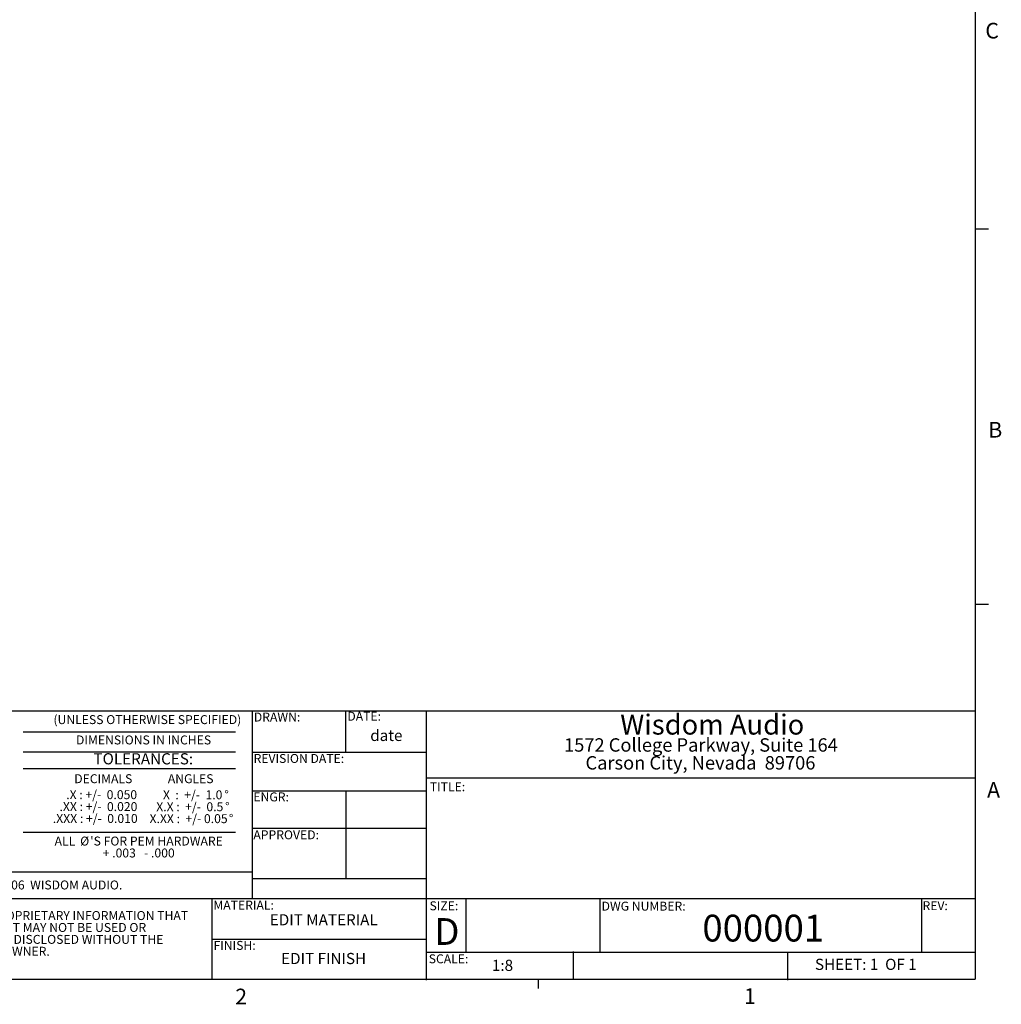
# Model space of a CAD drawing. Units: inches. Extents: x 0.3 to 33.8, y 0.2 to 21.7.
# Drawn here: x 24.6 to 33.8, y 0.2 to 9.4 of the extents above; entities that cross this region are included whole.
import ezdxf

# ---------------------------------------------------------------- set-up
doc = ezdxf.new("R2010")
doc.units = ezdxf.units.IN
doc.header["$MEASUREMENT"] = 0
doc.layers.add('BORDERS', color=7, linetype='Continuous')
doc.styles.add('SLDTEXTSTYLE0', font='TXT', dxfattribs={"width": 0.75})
doc.styles.add('SLDTEXTSTYLE2', font='TXT', dxfattribs={"width": 0.663})
doc.styles.add('SLDTEXTSTYLE3', font='TXT', dxfattribs={"width": 0.683333})
doc.styles.add('SLDTEXTSTYLE4', font='TXT', dxfattribs={"width": 0.6875})
doc.styles.add('SLDTEXTSTYLE5', font='TXT', dxfattribs={"width": 0.691176})
doc.styles.add('SLDTEXTSTYLE6', font='TXT', dxfattribs={"width": 0.666667})
doc.styles.add('SLDTEXTSTYLE7', font='TXT', dxfattribs={"width": 0.62963})
doc.styles.add('SLDTEXTSTYLE8', font='TXT', dxfattribs={"width": 0.616429})
doc.styles.add('SLDTEXTSTYLE9', font='TXT', dxfattribs={"width": 0.642857})

# ---------------------------------------------------------------- blocks, each defined once
blk = doc.blocks.new('SW_NOTE_0_1')
at = {"layer": 'BORDERS', "color": 0, "char_height": 0.083333, "attachment_point": 1}
for s, insert, style in [('.X : +/-  0.050', (0.125, 0.1074), 'SLDTEXTSTYLE3'), ('.XX : +/-  0.020', (0.0625, -0.0037), 'SLDTEXTSTYLE4'), ('.XXX : +/-  0.010', (0, -0.1148), 'SLDTEXTSTYLE5')]:
    blk.add_mtext(s, dxfattribs=dict(at, insert=insert, style=style))
blk = doc.blocks.new('SW_NOTE_0_2')
at = {"layer": 'BORDERS', "color": 0, "attachment_point": 2}
for s, insert, char_height, style in [('ALL', (0.0872, 0.1074), 0.08333, 'SLDTEXTSTYLE0'), ('%%c', (0.2718, 0.1074), 0.08333, 'SLDTEXTSTYLE0'), ("'S FOR PEM HARDWARE", (0.9419, 0.1074), 0.083333, 'SLDTEXTSTYLE0'), ('+ .003   - .000', (0.7756, -0.0037), 0.083333, 'SLDTEXTSTYLE6')]:
    blk.add_mtext(s, dxfattribs=dict(at, insert=insert, char_height=char_height, style=style))
blk = doc.blocks.new('SW_NOTE_0_4')
at = {"layer": 'BORDERS', "color": 0, "char_height": 0.083333, "attachment_point": 1, "style": 'SLDTEXTSTYLE2'}
for s, insert in [('THIS IS CONFIDENTIAL AND PROPRIETARY INFORMATION THAT', (0, 0.1074)), ('BELONGS TO WISDOM AUDIO.   IT MAY NOT BE USED OR', (0, -0.0037)), ('REPRODUCED IN ANY MEDIA OR DISCLOSED WITHOUT THE', (0, -0.1148)), ('PRIOR WRITTEN CONSENT OF OWNER.', (0, -0.2259))]:
    blk.add_mtext(s, dxfattribs=dict(at, insert=insert))
blk = doc.blocks.new('SW_NOTE_0_5')
at = {"layer": 'BORDERS', "color": 0, "attachment_point": 1}
for s, insert, char_height, style in [('X  :  +/-  1.0', (0.125, 0.1074), 0.083333, 'SLDTEXTSTYLE9'), ('%%d', (0.6975, 0.1074), 0.08333, 'SLDTEXTSTYLE0'), ('X.X :  +/-  0.5', (0.0625, -0.0037), 0.083333, 'SLDTEXTSTYLE6'), ('%%d', (0.7045, -0.0037), 0.08333, 'SLDTEXTSTYLE0'), ('X.XX :  +/- 0.05', (0, -0.1148), 0.083333, 'SLDTEXTSTYLE4'), ('%%d', (0.7398, -0.1148), 0.08333, 'SLDTEXTSTYLE0')]:
    blk.add_mtext(s, dxfattribs=dict(at, insert=insert, char_height=char_height, style=style))
blk = doc.blocks.new('SW_NOTE_0_6')
at = {"layer": 'BORDERS', "color": 0, "char_height": 0.125, "attachment_point": 2, "style": 'SLDTEXTSTYLE2'}
for s, insert in [('1572 College Parkway, Suite 164', (1.1934, 0.1611)), ('Carson City, Nevada  89706', (1.1889, -0.0055))]:
    blk.add_mtext(s, dxfattribs=dict(at, insert=insert))

msp = doc.modelspace()

# ---------------------------------------------------------------- linework, layer by layer
at = {"layer": 'BORDERS', "lineweight": 25}
for p, q in [((33.52288, 21.4106), (33.52288, 0.4106)), ((33.52288, 2.9106), (22.71872, 2.9106)), ((0.52288, 0.4106), (33.52288, 0.4106))]:
    msp.add_line(p, q, dxfattribs=at)
at = {"layer": 'BORDERS'}
for p, q in [((33.52288, 7.4106), (33.64788, 7.4106)), ((33.52288, 3.9106), (33.64788, 3.9106)), ((26.77788, 2.9106), (26.77788, 1.1606)), ((27.65288, 2.5306), (27.65288, 2.9106)), ((28.40288, 2.9106), (28.40288, 0.40227)), ((24.64322, 2.72046), (26.62331, 2.72046)), ((24.64322, 2.53301), (26.62331, 2.53301)), ((26.77788, 2.5306), (28.40288, 2.5306)), ((24.64322, 2.37571), (26.62331, 2.37571)), ((28.40288, 2.2906), (33.52264, 2.2906)), ((27.65288, 2.16988), (27.65288, 1.35166)), ((24.64322, 1.78184), (26.62331, 1.78184)), ((26.77788, 1.4106), (24.48039, 1.4106)), ((26.40288, 1.1606), (22.71872, 1.1606)), ((33.52284, 1.1606), (26.40288, 1.1606)), ((26.40288, 1.1606), (26.40288, 0.4106)), ((28.77288, 1.1606), (28.77288, 0.6606)), ((30.02288, 1.1606), (30.02288, 0.6606)), ((33.02288, 1.1606), (33.02288, 0.6606)), ((26.40288, 0.78462), (28.40288, 0.78462)), ((33.52284, 0.6606), (28.40288, 0.6606)), ((29.77288, 0.6687), (29.77288, 0.41036)), ((31.77288, 0.6606), (31.77288, 0.40227)), ((29.44788, 0.4106), (29.44788, 0.3258))]:
    msp.add_line(p, q, dxfattribs=at)
at = {"layer": 'BORDERS', "color": 250}
for p, q in [((26.77788, 2.16988), (28.40288, 2.16988)), ((26.77788, 1.81921), (28.40288, 1.81921)), ((26.77788, 1.35166), (28.40288, 1.35166))]:
    msp.add_line(p, q, dxfattribs=at)

# ---------------------------------------------------------------- block references
msp.add_blockref('SW_NOTE_0_6', (29.77165, 2.49798), dxfattribs=at)
at = {"layer": 'BORDERS'}
for name, p in [('SW_NOTE_0_1', (24.91967, 2.06719)), ('SW_NOTE_0_5', (25.82186, 2.06574)), ('SW_NOTE_0_2', (24.94508, 1.63452)), ('SW_NOTE_0_4', (22.85637, 0.93958))]:
    msp.add_blockref(name, p, dxfattribs=at)

# ---------------------------------------------------------------- texts
at = {"layer": 'BORDERS', "color": 7, "char_height": 0.14583, "attachment_point": 1, "style": 'SLDTEXTSTYLE0'}
for s, insert in [('C', (33.61746, 9.33281)), ('B', (33.64505, 5.60964)), ('A', (33.63405, 2.25112)), ('2', (26.62088, 0.32322)), ('1', (31.36684, 0.32667))]:
    msp.add_mtext(s, dxfattribs=dict(at, insert=insert))
at = {"layer": 'BORDERS', "color": 250, "attachment_point": 2, "style": 'SLDTEXTSTYLE2'}
for s, insert, char_height in [('(UNLESS OTHERWISE SPECIFIED)', (25.80143, 2.87467), 0.0833333), ('Wisdom Audio', (31.0706, 2.88067), 0.1875), ('DIMENSIONS IN INCHES', (25.76603, 2.6851), 0.0833333)]:
    msp.add_mtext(s, dxfattribs=dict(at, insert=insert, char_height=char_height))
at = {"layer": 'BORDERS'}
for s, insert, char_height, attachment_point, style in [('DRAWN:', (26.79476, 2.89866), 0.083333, 1, 'SLDTEXTSTYLE2'), ('DATE:', (27.667, 2.90631), 0.083333, 1, 'SLDTEXTSTYLE2'), ('date', (28.03057, 2.73772), 0.104167, 2, 'SLDTEXTSTYLE2'), ('TOLERANCES:', (25.76343, 2.51966), 0.1041667, 2, 'SLDTEXTSTYLE2'), ('REVISION DATE:', (26.79223, 2.51229), 0.0833333, 1, 'SLDTEXTSTYLE2'), ('DECIMALS             ANGLES', (25.11942, 2.32348), 0.0833333, 1, 'SLDTEXTSTYLE7'), ('TITLE:', (28.43625, 2.24862), 0.083333, 1, 'SLDTEXTSTYLE2'), ('ENGR:', (26.79051, 2.15373), 0.083333, 1, 'SLDTEXTSTYLE2'), ('APPROVED:', (26.79035, 1.80022), 0.083333, 1, 'SLDTEXTSTYLE2'), ('Copyright 2006  WISDOM AUDIO.', (24.71215, 1.33227), 0.0833333, 2, 'SLDTEXTSTYLE2'), ('MATERIAL:', (26.41724, 1.14421), 0.083333, 1, 'SLDTEXTSTYLE2'), ('SIZE:', (28.43335, 1.13808), 0.083333, 1, 'SLDTEXTSTYLE2'), ('DWG NUMBER:', (30.03834, 1.13468), 0.0833333, 1, 'SLDTEXTSTYLE2'), ('REV:', (33.03202, 1.13903), 0.083333, 1, 'SLDTEXTSTYLE2'), ('EDIT MATERIAL', (27.44674, 1.01804), 0.1041667, 2, 'SLDTEXTSTYLE2'), ('000001', (31.54615, 1.01321), 0.25, 2, 'SLDTEXTSTYLE2'), ('D', (28.59546, 0.98135), 0.25, 2, 'SLDTEXTSTYLE2'), ('FINISH:', (26.41821, 0.76861), 0.083333, 1, 'SLDTEXTSTYLE2'), ('EDIT FINISH', (27.44545, 0.6566), 0.1041667, 2, 'SLDTEXTSTYLE2'), ('SCALE:', (28.42591, 0.64347), 0.083333, 1, 'SLDTEXTSTYLE2'), ('1:8', (29.01549, 0.593), 0.104167, 1, 'SLDTEXTSTYLE2'), ('SHEET: 1  OF 1', (32.02852, 0.60232), 0.1041667, 1, 'SLDTEXTSTYLE8')]:
    msp.add_mtext(s, dxfattribs=dict(at, insert=insert, char_height=char_height, attachment_point=attachment_point, style=style))

doc.saveas('drawing.dxf')
